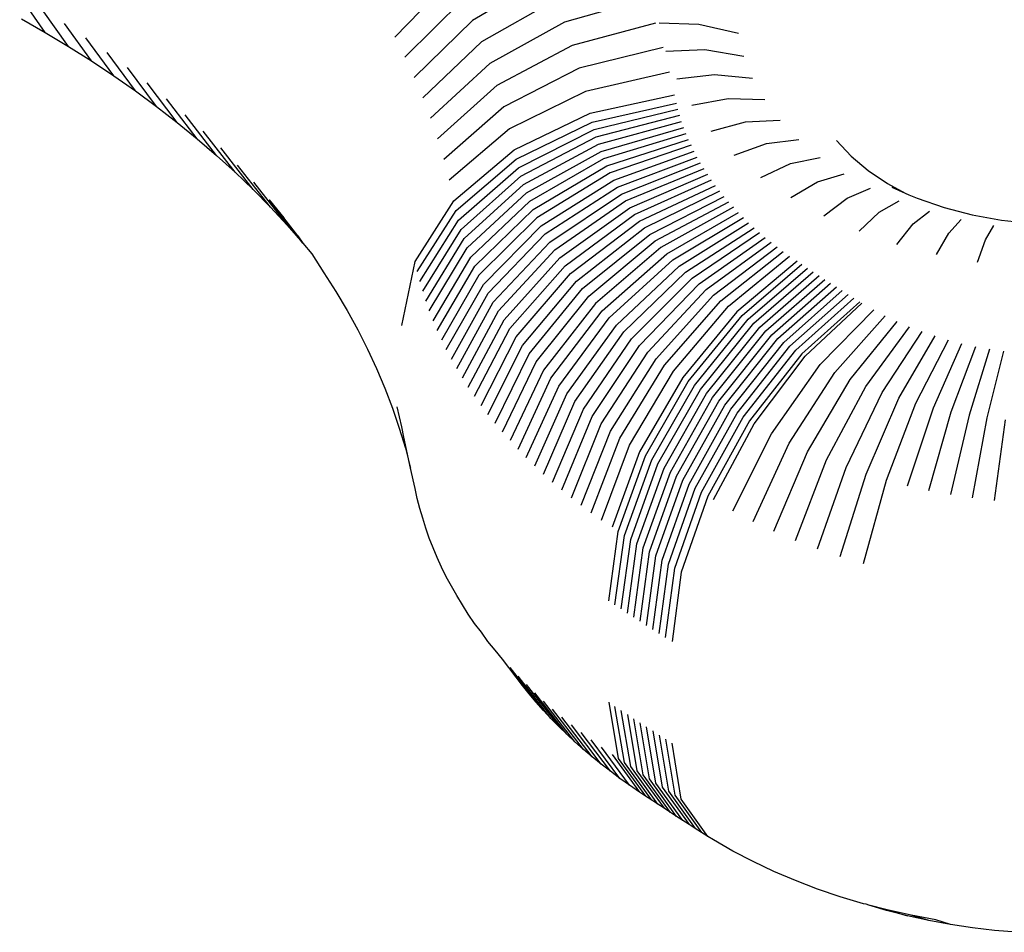
# Model space of a CAD drawing. Units: inches. Extents: x -368 to 421, y -383 to 453.
# Drawn here: x -176 to -172, y 166 to 170 of the extents above; entities that cross this region are included whole.
import ezdxf

# ---------------------------------------------------------------- set-up
doc = ezdxf.new("R2010")
doc.units = ezdxf.units.IN
doc.header["$MEASUREMENT"] = 0

# ---------------------------------------------------------------- blocks, each defined once
blk = doc.blocks.new('0206')
for p, q in [((-174.1663, 169.9372), (-174.4163, 169.6814)), ((-173.7568, 169.9442), (-174.0772, 169.7536)), ((-175.9363, 169.702), (-176.0477, 169.8609)), ((-174.12, 169.8458), (-174.3723, 169.5943)), ((-173.7152, 169.8457), (-174.038, 169.6607)), ((-173.3171, 169.8493), (-173.6773, 169.7465)), ((-175.8346, 169.641), (-175.9492, 169.8019)), ((-176.0403, 169.7612), (-175.9363, 169.702)), ((-175.7352, 169.5783), (-175.853, 169.7412)), ((-174.0772, 169.7536), (-174.3315, 169.5066)), ((-173.6773, 169.7465), (-174.0023, 169.5672)), ((-173.6432, 169.6466), (-173.2808, 169.7432)), ((-173.2656, 169.7439), (-173.0935, 169.7382)), ((-173.0935, 169.7382), (-172.9209, 169.6982)), ((-175.9363, 169.702), (-175.8346, 169.641)), ((-175.6382, 169.5138), (-175.7592, 169.6788)), ((-175.8346, 169.641), (-175.7352, 169.5783)), ((-174.038, 169.6607), (-174.2942, 169.4181)), ((-173.9701, 169.473), (-173.6432, 169.6466)), ((-173.2487, 169.6364), (-173.613, 169.5462)), ((-175.5437, 169.4477), (-175.6678, 169.6148)), ((-173.2368, 169.6208), (-173.0675, 169.6271)), ((-173.0675, 169.6271), (-172.8977, 169.5993)), ((-175.7352, 169.5783), (-175.6382, 169.5138)), ((-175.4518, 169.3799), (-175.5788, 169.5493)), ((-174.0023, 169.5672), (-174.2602, 169.3291)), ((-173.613, 169.5462), (-173.9416, 169.3784)), ((-175.6382, 169.5138), (-175.5437, 169.4477)), ((-173.2206, 169.5292), (-173.5866, 169.4453)), ((-173.1891, 169.5004), (-173.0245, 169.5185)), ((-173.0245, 169.5185), (-172.8595, 169.5026)), ((-175.3625, 169.3106), (-175.4924, 169.4822)), ((-174.2296, 169.2394), (-173.9701, 169.473)), ((-175.5437, 169.4477), (-175.4518, 169.3799)), ((-173.5866, 169.4453), (-173.9167, 169.2832)), ((-173.5655, 169.3506), (-173.1987, 169.431)), ((-175.4518, 169.3799), (-175.3625, 169.3106)), ((-175.2759, 169.2397), (-175.4086, 169.4136)), ((-173.9416, 169.3784), (-174.2024, 169.1493)), ((-173.557, 169.3119), (-173.1908, 169.3947)), ((-172.965, 169.4136), (-173.1231, 169.384)), ((-172.8064, 169.4091), (-172.965, 169.4136)), ((-175.192, 169.1674), (-175.3274, 169.3436)), ((-173.8963, 169.1916), (-173.5655, 169.3506)), ((-173.5489, 169.2798), (-173.184, 169.3681)), ((-173.5397, 169.248), (-173.1764, 169.3416)), ((-175.3625, 169.3106), (-175.2759, 169.2397)), ((-173.8873, 169.1506), (-173.557, 169.3119)), ((-173.5296, 169.2162), (-173.168, 169.3152)), ((-173.5184, 169.1846), (-173.1587, 169.289)), ((-173.0394, 169.2729), (-172.8896, 169.3134)), ((-172.8896, 169.3134), (-172.7393, 169.3199)), ((-175.1108, 169.0936), (-175.2489, 169.2721)), ((-173.9167, 169.2832), (-174.1787, 169.0587)), ((-173.878, 169.1137), (-173.5489, 169.2798)), ((-173.8674, 169.077), (-173.5397, 169.248)), ((-173.5062, 169.1532), (-173.1486, 169.2629)), ((-175.2759, 169.2397), (-175.192, 169.1674)), ((-173.8557, 169.0404), (-173.5296, 169.2162)), ((-173.493, 169.122), (-173.1376, 169.2369)), ((-173.1258, 169.2111), (-173.4788, 169.0909)), ((-172.9391, 169.1683), (-172.7991, 169.2191)), ((-172.7991, 169.2191), (-172.6587, 169.2359)), ((-172.4947, 169.2315), (-172.4302, 169.1643)), ((-175.192, 169.1674), (-175.1108, 169.0936)), ((-175.0325, 169.0184), (-175.1731, 169.1994)), ((-174.1589, 168.9696), (-173.8963, 169.1916)), ((-173.8429, 169.004), (-173.5184, 169.1846)), ((-173.4635, 169.0601), (-173.1131, 169.1855)), ((-173.4473, 169.0295), (-173.0997, 169.1601)), ((-172.6946, 169.1318), (-172.5656, 169.1581)), ((-172.4302, 169.1643), (-172.3557, 169.102)), ((-174.9572, 168.9418), (-175.1002, 169.1253)), ((-174.1495, 168.9268), (-173.8873, 169.1506)), ((-173.8288, 168.9678), (-173.5062, 169.1532)), ((-173.8136, 168.9318), (-173.493, 169.122)), ((-173.4301, 168.9992), (-173.0854, 169.1349)), ((-172.8232, 169.0714), (-172.6946, 169.1318)), ((-175.1108, 169.0936), (-175.0325, 169.0184)), ((-174.1391, 168.8861), (-173.878, 169.1137)), ((-174.1275, 168.8455), (-173.8674, 169.077)), ((-173.4788, 169.0909), (-173.7972, 168.896)), ((-173.412, 168.9691), (-173.0703, 169.1099)), ((-173.3928, 168.9393), (-173.0544, 169.0851)), ((-172.5772, 169.0523), (-172.461, 169.0873)), ((-172.3557, 169.102), (-172.272, 169.0454)), ((-175.0301, 169.05), (-174.8847, 168.864)), ((-174.1146, 168.805), (-173.8557, 169.0404)), ((-173.7796, 168.8605), (-173.4635, 169.0601)), ((-173.761, 168.8253), (-173.4473, 169.0295)), ((-173.3727, 168.9098), (-173.0377, 169.0606)), ((-173.3517, 168.8806), (-173.0202, 169.0364)), ((-172.693, 168.9833), (-172.5772, 169.0523)), ((-172.272, 169.0454), (-172.1948, 169.003)), ((-175.0325, 169.0184), (-174.9572, 168.9418)), ((-174.1003, 168.7648), (-173.8429, 169.004)), ((-173.7412, 168.7903), (-173.4301, 168.9992)), ((-173.3297, 168.8517), (-173.0019, 169.0124)), ((-173.3068, 168.8232), (-172.9829, 168.9886)), ((-172.4481, 168.9815), (-172.3461, 169.0243)), ((-172.2537, 169.0289), (-172.1948, 169.003)), ((-172.1948, 169.003), (-172.1801, 168.9949)), ((-172.1801, 168.9949), (-172.1435, 168.9804)), ((-174.9629, 168.9735), (-174.8986, 168.8958)), ((-174.8152, 168.7849), (-174.9629, 168.9735)), ((-174.3274, 168.7063), (-174.1589, 168.9696)), ((-174.0848, 168.7248), (-173.8288, 168.9678)), ((-173.7202, 168.7557), (-173.412, 168.9691)), ((-173.283, 168.795), (-172.9631, 168.9652)), ((-172.5498, 168.9048), (-172.4481, 168.9815)), ((-172.3088, 168.9203), (-172.222, 168.9698)), ((-172.1435, 168.9804), (-172.0263, 168.94)), ((-174.9572, 168.9418), (-174.8847, 168.864)), ((-174.3178, 168.6624), (-174.1495, 168.9268)), ((-174.068, 168.685), (-173.8136, 168.9318)), ((-173.6982, 168.7213), (-173.3928, 168.9393)), ((-173.675, 168.6873), (-173.3727, 168.9098)), ((-172.9425, 168.9421), (-173.2583, 168.7672)), ((-173.2326, 168.7397), (-172.9212, 168.9192)), ((-172.3953, 168.8369), (-172.3088, 168.9203)), ((-172.1608, 168.8693), (-172.0902, 168.9243)), ((-172.0263, 168.94), (-171.9036, 168.9082)), ((-171.9036, 168.9082), (-171.7766, 168.8851)), ((-174.837, 168.8173), (-174.8986, 168.8958)), ((-174.8847, 168.864), (-174.8152, 168.7849)), ((-174.3068, 168.6191), (-174.1391, 168.8861)), ((-173.7972, 168.896), (-174.0499, 168.6455)), ((-174.0305, 168.6063), (-173.7796, 168.8605)), ((-173.6508, 168.6537), (-173.3517, 168.8806)), ((-173.2061, 168.7126), (-172.8992, 168.8967)), ((-173.1788, 168.6859), (-172.8765, 168.8745)), ((-172.2312, 168.7803), (-172.1608, 168.8693)), ((-172.0058, 168.829), (-171.9521, 168.8884)), ((-171.8453, 168.7999), (-171.8092, 168.8625)), ((-171.7766, 168.8851), (-171.6467, 168.8712)), ((-174.837, 168.8173), (-174.8152, 168.7849)), ((-174.2945, 168.576), (-174.1275, 168.8455)), ((-174.0099, 168.5673), (-173.761, 168.8253)), ((-173.6254, 168.6204), (-173.3297, 168.8517)), ((-173.599, 168.5875), (-173.3068, 168.8232)), ((-173.1505, 168.6596), (-172.853, 168.8527)), ((-173.1215, 168.6338), (-172.8289, 168.8312)), ((-172.0592, 168.7356), (-172.0058, 168.829)), ((-174.8152, 168.7849), (-174.7771, 168.7389)), ((-174.2808, 168.5331), (-174.1146, 168.805)), ((-173.988, 168.5287), (-173.7412, 168.7903)), ((-173.5716, 168.555), (-173.283, 168.795)), ((-173.0916, 168.6084), (-172.804, 168.8101)), ((-173.0608, 168.5834), (-172.7785, 168.7894)), ((-171.8813, 168.7033), (-171.8453, 168.7999)), ((-174.7771, 168.7389), (-174.7238, 168.6565)), ((-174.2657, 168.4904), (-174.1003, 168.7648)), ((-173.9648, 168.4904), (-173.7202, 168.7557)), ((-173.2583, 168.7672), (-173.5431, 168.5229)), ((-173.5135, 168.4912), (-173.2326, 168.7397)), ((-173.0293, 168.5589), (-172.7523, 168.769)), ((-172.997, 168.5349), (-172.7255, 168.749)), ((-172.964, 168.5113), (-172.698, 168.7294)), ((-174.3855, 168.4274), (-174.3274, 168.7063)), ((-174.2492, 168.448), (-174.0848, 168.7248)), ((-173.9405, 168.4525), (-173.6982, 168.7213)), ((-173.9149, 168.4149), (-173.675, 168.6873)), ((-173.483, 168.46), (-173.2061, 168.7126)), ((-172.6658, 168.7075), (-172.9273, 168.4863)), ((-172.9046, 168.4712), (-172.645, 168.6937)), ((-174.7238, 168.6565), (-174.6717, 168.5748)), ((-174.2313, 168.4058), (-174.068, 168.685)), ((-174.0499, 168.6455), (-174.2121, 168.3639)), ((-173.8881, 168.3777), (-173.6508, 168.6537)), ((-173.4515, 168.4293), (-173.1788, 168.6859)), ((-173.4189, 168.399), (-173.1505, 168.6596)), ((-172.8789, 168.4542), (-172.6201, 168.6772)), ((-172.8532, 168.4373), (-172.595, 168.6607)), ((-172.8274, 168.4204), (-172.5699, 168.6443)), ((-174.1916, 168.3222), (-174.0305, 168.6063)), ((-173.8601, 168.3409), (-173.6254, 168.6204)), ((-173.3854, 168.3692), (-173.1215, 168.6338)), ((-173.351, 168.3399), (-173.0916, 168.6084)), ((-172.8016, 168.4036), (-172.5448, 168.6279)), ((-172.7756, 168.3868), (-172.5196, 168.6116)), ((-174.6717, 168.5748), (-174.6227, 168.4922)), ((-174.1697, 168.2809), (-174.0099, 168.5673)), ((-173.8309, 168.3046), (-173.599, 168.5875)), ((-173.3156, 168.3111), (-173.0608, 168.5834)), ((-173.2793, 168.2829), (-173.0293, 168.5589)), ((-172.7496, 168.37), (-172.4943, 168.5953)), ((-172.7236, 168.3533), (-172.4689, 168.579)), ((-172.6975, 168.3367), (-172.4435, 168.5628)), ((-174.1464, 168.24), (-173.988, 168.5287)), ((-173.8006, 168.2687), (-173.5716, 168.555)), ((-173.5431, 168.5229), (-173.7691, 168.2332)), ((-173.242, 168.2552), (-172.997, 168.5349)), ((-172.6713, 168.3201), (-172.4181, 168.5466)), ((-172.3925, 168.5305), (-172.6451, 168.3035)), ((-172.6302, 168.2942), (-172.3835, 168.5249)), ((-174.6227, 168.4922), (-174.5768, 168.4087)), ((-174.1219, 168.1993), (-173.9648, 168.4904)), ((-173.7365, 168.1982), (-173.5135, 168.4912)), ((-173.2039, 168.2281), (-172.964, 168.5113)), ((-172.9273, 168.4863), (-173.1633, 168.2004)), ((-172.5658, 168.2569), (-172.3317, 168.4949)), ((-174.096, 168.1591), (-173.9405, 168.4525)), ((-173.7027, 168.1637), (-173.483, 168.46)), ((-173.1388, 168.184), (-172.9046, 168.4712)), ((-173.1125, 168.1666), (-172.8789, 168.4542)), ((-173.0861, 168.1493), (-172.8532, 168.4373)), ((-172.5016, 168.2233), (-172.2818, 168.4688)), ((-172.4351, 168.1918), (-172.2301, 168.4443)), ((-174.5768, 168.4087), (-174.5342, 168.3245)), ((-174.0689, 168.1192), (-173.9149, 168.4149)), ((-173.6679, 168.1298), (-173.4515, 168.4293)), ((-173.6319, 168.0963), (-173.4189, 168.399)), ((-173.0597, 168.132), (-172.8274, 168.4204)), ((-173.0332, 168.1147), (-172.8016, 168.4036)), ((-173.0066, 168.0975), (-172.7756, 168.3868)), ((-172.3663, 168.1626), (-172.1767, 168.4216)), ((-172.2956, 168.1356), (-172.1217, 168.4006)), ((-174.0405, 168.0798), (-173.8881, 168.3777)), ((-173.5949, 168.0634), (-173.3854, 168.3692)), ((-172.98, 168.0804), (-172.7496, 168.37)), ((-172.9533, 168.0633), (-172.7236, 168.3533)), ((-172.2229, 168.1111), (-172.0653, 168.3816)), ((-172.1486, 168.0889), (-172.0075, 168.3643)), ((-172.0728, 168.0693), (-171.9486, 168.3491)), ((-174.5342, 168.3245), (-174.4948, 168.2396)), ((-174.0108, 168.0407), (-173.8601, 168.3409)), ((-173.9798, 168.0022), (-173.8309, 168.3046)), ((-173.5568, 168.031), (-173.351, 168.3399)), ((-173.5177, 167.9992), (-173.3156, 168.3111)), ((-172.9266, 168.0462), (-172.6975, 168.3367)), ((-172.8997, 168.0292), (-172.6713, 168.3201)), ((-172.6451, 168.3035), (-172.8728, 168.0122)), ((-171.9957, 168.0521), (-171.8886, 168.3358)), ((-171.8278, 168.3244), (-171.9174, 168.0376)), ((-171.8382, 168.0256), (-171.7662, 168.3151)), ((-173.9476, 167.9641), (-173.8006, 168.2687)), ((-173.4776, 167.968), (-173.2793, 168.2829)), ((-172.8527, 167.9996), (-172.6302, 168.2942)), ((-174.4948, 168.2396), (-174.4586, 168.154)), ((-173.7691, 168.2332), (-173.9142, 167.9264)), ((-173.4365, 167.9374), (-173.242, 168.2552)), ((-173.3944, 167.9074), (-173.2039, 168.2281)), ((-172.777, 167.9558), (-172.5658, 168.2569)), ((-172.6999, 167.9154), (-172.5016, 168.2233)), ((-173.8796, 167.8893), (-173.7365, 168.1982)), ((-173.1633, 168.2004), (-173.3505, 167.8775)), ((-173.3246, 167.8603), (-173.1388, 168.184)), ((-172.62, 167.8776), (-172.4351, 168.1918)), ((-174.4586, 168.154), (-174.4257, 168.0678)), ((-173.8438, 167.8527), (-173.7027, 168.1637)), ((-173.8068, 167.8167), (-173.6679, 168.1298)), ((-173.2978, 167.8426), (-173.1125, 168.1666)), ((-173.2709, 167.8249), (-173.0861, 168.1493)), ((-173.244, 167.8073), (-173.0597, 168.132)), ((-172.5374, 167.8424), (-172.3663, 168.1626)), ((-172.4524, 167.8101), (-172.2956, 168.1356)), ((-173.7687, 167.7812), (-173.6319, 168.0963)), ((-173.217, 167.7897), (-173.0332, 168.1147)), ((-173.19, 167.7721), (-173.0066, 168.0975)), ((-172.3652, 167.7806), (-172.2229, 168.1111)), ((-172.2759, 167.754), (-172.1486, 168.0889)), ((-174.4257, 168.0678), (-174.3961, 167.9811)), ((-174.3855, 167.9858), (-174.4049, 168.0728)), ((-173.7294, 167.7463), (-173.5949, 168.0634)), ((-173.1628, 167.7547), (-172.98, 168.0804)), ((-173.1356, 167.7372), (-172.9533, 168.0633)), ((-173.1084, 167.7198), (-172.9266, 168.0462)), ((-172.1849, 167.7304), (-172.0728, 168.0693)), ((-172.0922, 167.7098), (-171.9957, 168.0521)), ((-173.689, 167.7119), (-173.5568, 168.031)), ((-173.081, 167.7025), (-172.8997, 168.0292)), ((-172.8728, 168.0122), (-173.0536, 167.6852)), ((-171.9174, 168.0376), (-171.9982, 167.6923)), ((-171.903, 167.6779), (-171.8382, 168.0256)), ((-171.807, 167.6667), (-171.7582, 168.0162)), ((-174.3961, 167.9811), (-174.3699, 167.8939)), ((-174.3758, 167.9415), (-174.3855, 167.9858)), ((-173.6475, 167.6782), (-173.5177, 167.9992)), ((-173.6049, 167.6451), (-173.4776, 167.968)), ((-173.0293, 167.6699), (-172.8527, 167.9996)), ((-174.3469, 167.8062), (-174.3758, 167.9415)), ((-173.5613, 167.6126), (-173.4365, 167.9374)), ((-172.9446, 167.6209), (-172.777, 167.9558)), ((-172.8573, 167.5752), (-172.6999, 167.9154)), ((-174.3699, 167.8939), (-174.3469, 167.8062)), ((-173.5166, 167.5808), (-173.3944, 167.9074)), ((-173.3505, 167.8775), (-173.4707, 167.5495)), ((-172.7667, 167.5323), (-172.62, 167.8776)), ((-173.4439, 167.5317), (-173.3246, 167.8603)), ((-173.4168, 167.5137), (-173.2978, 167.8426)), ((-172.6732, 167.4925), (-172.5374, 167.8424)), ((-174.3274, 167.7187), (-174.3469, 167.8062)), ((-173.3896, 167.4958), (-173.2709, 167.8249)), ((-173.3624, 167.478), (-173.244, 167.8073)), ((-173.335, 167.4602), (-173.217, 167.7897)), ((-172.5769, 167.4559), (-172.4524, 167.8101)), ((-173.3077, 167.4425), (-173.19, 167.7721)), ((-173.2802, 167.4248), (-173.1628, 167.7547)), ((-172.4781, 167.4225), (-172.3652, 167.7806)), ((-172.377, 167.3923), (-172.2759, 167.754)), ((-174.3178, 167.6748), (-174.3274, 167.7187)), ((-173.2527, 167.4071), (-173.1356, 167.7372)), ((-173.2251, 167.3895), (-173.1084, 167.7198)), ((-173.1974, 167.372), (-173.081, 167.7025)), ((-174.3068, 167.6315), (-174.3178, 167.6748)), ((-173.0536, 167.6852), (-173.1697, 167.3545)), ((-174.2945, 167.5885), (-174.3068, 167.6315)), ((-174.2808, 167.5456), (-174.2945, 167.5885)), ((-174.2657, 167.5029), (-174.2808, 167.5456)), ((-173.485, 167.2303), (-173.4439, 167.5317)), ((-174.2492, 167.4604), (-174.2657, 167.5029)), ((-173.4578, 167.2123), (-173.4168, 167.5137)), ((-173.4305, 167.1943), (-173.3896, 167.4958)), ((-174.2313, 167.4182), (-174.2492, 167.4604)), ((-173.4031, 167.1764), (-173.3624, 167.478)), ((-173.3757, 167.1586), (-173.335, 167.4602)), ((-174.2121, 167.3763), (-174.2313, 167.4182)), ((-173.3482, 167.1407), (-173.3077, 167.4425)), ((-173.3207, 167.123), (-173.2802, 167.4248)), ((-173.293, 167.1052), (-173.2527, 167.4071)), ((-174.1916, 167.3347), (-174.2121, 167.3763)), ((-173.2653, 167.0876), (-173.2251, 167.3895)), ((-173.2375, 167.07), (-173.1974, 167.372)), ((-174.1697, 167.2934), (-174.1916, 167.3347)), ((-173.1697, 167.3545), (-173.2097, 167.0524)), ((-174.1464, 167.2524), (-174.1697, 167.2934)), ((-174.1219, 167.2117), (-174.1464, 167.2524)), ((-174.096, 167.1715), (-174.1219, 167.2117)), ((-174.0689, 167.1316), (-174.096, 167.1715)), ((-174.039, 167.0934), (-174.0689, 167.1316)), ((-174.0108, 167.0532), (-174.039, 167.0934)), ((-173.9798, 167.0146), (-174.0108, 167.0532)), ((-173.9476, 166.9765), (-173.9798, 167.0146)), ((-173.8881, 166.8977), (-173.9476, 166.9765)), ((-173.7691, 166.7532), (-173.9142, 166.9389)), ((-173.8601, 166.8609), (-173.8881, 166.8977)), ((-173.7365, 166.7182), (-173.8796, 166.9018)), ((-173.8309, 166.8245), (-173.8601, 166.8609)), ((-173.8438, 166.8652), (-173.7027, 166.6837)), ((-173.8006, 166.7886), (-173.8309, 166.8245)), ((-173.6679, 166.6497), (-173.8068, 166.8291)), ((-173.7691, 166.7532), (-173.8006, 166.7886)), ((-173.6319, 166.6162), (-173.7687, 166.7936)), ((-173.485, 166.7887), (-173.4439, 166.5441)), ((-173.4168, 166.5261), (-173.4578, 166.7706)), ((-173.7365, 166.7182), (-173.7691, 166.7532)), ((-173.7027, 166.6837), (-173.7365, 166.7182)), ((-173.5949, 166.5833), (-173.7294, 166.7587)), ((-173.5568, 166.551), (-173.689, 166.7243)), ((-173.3896, 166.5083), (-173.4305, 166.7527)), ((-173.4031, 166.7348), (-173.3624, 166.4904)), ((-173.335, 166.4726), (-173.3757, 166.7169)), ((-173.6679, 166.6497), (-173.7027, 166.6837)), ((-173.5177, 166.5192), (-173.6475, 166.6906)), ((-173.3077, 166.4549), (-173.3482, 166.6991)), ((-173.2802, 166.4372), (-173.3207, 166.6813)), ((-173.6319, 166.6162), (-173.6679, 166.6497)), ((-173.4776, 166.488), (-173.6049, 166.6575)), ((-173.293, 166.6636), (-173.2527, 166.4195)), ((-173.2653, 166.6459), (-173.2251, 166.4019)), ((-173.5949, 166.5833), (-173.6319, 166.6162)), ((-173.4365, 166.4574), (-173.5613, 166.625)), ((-173.3944, 166.4274), (-173.5166, 166.5932)), ((-173.2375, 166.6283), (-173.1974, 166.3844)), ((-173.1697, 166.3669), (-173.2097, 166.6107)), ((-173.5568, 166.551), (-173.5949, 166.5833)), ((-173.5177, 166.5192), (-173.5568, 166.551)), ((-173.4707, 166.5619), (-173.3505, 166.3975)), ((-173.4776, 166.488), (-173.5177, 166.5192)), ((-173.4439, 166.5441), (-173.3246, 166.3802)), ((-173.2978, 166.3625), (-173.4168, 166.5261)), ((-173.2709, 166.3448), (-173.3896, 166.5083)), ((-173.4365, 166.4574), (-173.4776, 166.488)), ((-173.3624, 166.4904), (-173.244, 166.3272)), ((-173.217, 166.3096), (-173.335, 166.4726)), ((-173.3944, 166.4274), (-173.4365, 166.4574)), ((-173.3505, 166.3975), (-173.3944, 166.4274)), ((-173.19, 166.2921), (-173.3077, 166.4549)), ((-173.1628, 166.2746), (-173.2802, 166.4372)), ((-173.2527, 166.4195), (-173.1356, 166.2572)), ((-173.3246, 166.3802), (-173.3505, 166.3975)), ((-173.2978, 166.3625), (-173.3246, 166.3802)), ((-173.2251, 166.4019), (-173.1084, 166.2398)), ((-173.1974, 166.3844), (-173.081, 166.2224)), ((-173.2709, 166.3448), (-173.2978, 166.3625)), ((-173.244, 166.3272), (-173.2709, 166.3448)), ((-173.0536, 166.2051), (-173.1697, 166.3669)), ((-173.217, 166.3096), (-173.244, 166.3272)), ((-173.19, 166.2921), (-173.217, 166.3096)), ((-173.1628, 166.2746), (-173.19, 166.2921)), ((-173.1356, 166.2572), (-173.1628, 166.2746)), ((-173.1084, 166.2398), (-173.1356, 166.2572)), ((-173.081, 166.2224), (-173.1084, 166.2398)), ((-173.0536, 166.2051), (-173.081, 166.2224)), ((-173.0293, 166.1899), (-173.0536, 166.2051)), ((-172.9446, 166.1409), (-173.0293, 166.1899)), ((-172.8573, 166.0951), (-172.9446, 166.1409)), ((-172.7667, 166.0523), (-172.8573, 166.0951)), ((-172.6732, 166.0125), (-172.7667, 166.0523)), ((-172.5769, 165.9758), (-172.6732, 166.0125)), ((-172.4781, 165.9424), (-172.5769, 165.9758)), ((-172.377, 165.9123), (-172.4781, 165.9424)), ((-172.3652, 165.9097), (-172.377, 165.9123)), ((-172.3532, 165.9061), (-172.3652, 165.9097)), ((-172.2759, 165.8831), (-172.3532, 165.9061)), ((-172.2738, 165.8855), (-172.3532, 165.9061)), ((-172.1849, 165.8595), (-172.2759, 165.8831)), ((-172.1689, 165.8622), (-172.2738, 165.8855)), ((-172.2738, 165.8855), (-172.1849, 165.8595)), ((-172.0922, 165.8389), (-172.1849, 165.8595)), ((-172.0922, 165.8389), (-172.1689, 165.8622)), ((-172.0624, 165.8424), (-172.1689, 165.8622)), ((-171.9982, 165.8214), (-172.0922, 165.8389)), ((-171.9982, 165.8214), (-172.0624, 165.8424)), ((-171.903, 165.807), (-171.9982, 165.8214)), ((-171.807, 165.7958), (-171.903, 165.807)), ((-171.7102, 165.7878), (-171.807, 165.7958))]:
    blk.add_line(p, q)

msp = doc.modelspace()

# ---------------------------------------------------------------- block references
msp.add_blockref('0206', (0, 0))

doc.saveas('drawing.dxf')
